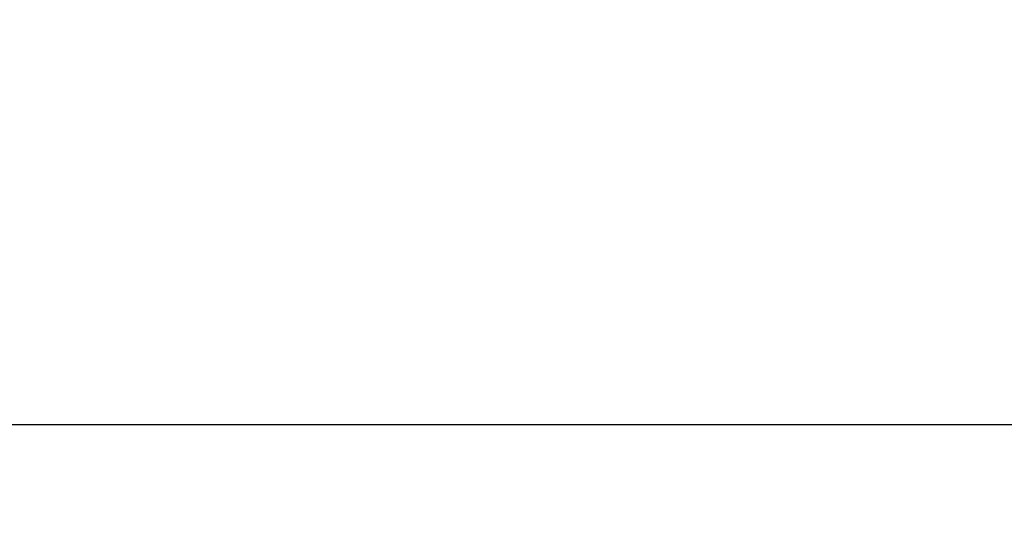
# Model space of a CAD drawing. Units: inches. Extents: x -14.7 to 32.3, y -6.4 to 49.9.
# Drawn here: x 14.4 to 16.3, y 11 to 12 of the extents above; entities that cross this region are included whole.
import ezdxf

# ---------------------------------------------------------------- set-up
doc = ezdxf.new("R2010")
doc.units = ezdxf.units.IN
doc.header["$MEASUREMENT"] = 0
doc.layers.add('Dimension (ANSI)', color=5, linetype='Continuous', lineweight=25)
doc.layers.add('PV', color=250, linetype='Continuous')
doc.styles.add('Arial', font='arial.ttf')
doc.dimstyles.new('Dimensions', dxfattribs={"dimtxt": 0.125, "dimasz": 0.125, "dimexe": 0.0625, "dimexo": 0.125, "dimgap": 0.09, "dimtad": 0, "dimtih": 1, "dimtoh": 1, "dimzin": 0, "dimdsep": 46, "dimlunit": 5, "dimtxsty": 'Arial', "dimcen": 0, "dimadec": 0, "dimazin": 0, "dimtfac": 1, "dimtofl": 0, "dimtmove": 0, "dimatfit": 3, "dimfxl": 1, "dimfrac": 2, "dimtolj": 1, "dimtzin": 0, "dimarcsym": 0})

# ---------------------------------------------------------------- blocks, each defined once
blk = doc.blocks.new('*D3')
at = {"layer": 'Defpoints', "color": 0, "transparency": 16777216}
for p in [(-10.3717, 19.4458), (23.6283, 11.2168), (-10.3717, 10.9043)]:
    blk.add_point(p, dxfattribs=at)
at = {"layer": 'Dimension (ANSI)', "color": 0, "lineweight": -2, "transparency": 16777216}
for p, q in [((-10.3717, 11.4043), (-10.3717, 19.6958)), ((23.6283, 11.7168), (23.6283, 19.6958)), ((-9.8717, 19.4458), (1.8561, 19.4458)), ((23.1283, 19.4458), (11.4005, 19.4458))]:
    blk.add_line(p, q, dxfattribs=at)
at = {"layer": 'Dimension (ANSI)', "color": 0, "transparency": 16777216}
for points in [[(-9.8717, 19.5291), (-9.8717, 19.3625), (-10.3717, 19.4458)], [(23.1283, 19.5291), (23.1283, 19.3625), (23.6283, 19.4458)]]:
    blk.add_solid(points, dxfattribs=at)
at = {"layer": 'Dimension (ANSI)', "color": 0, "transparency": 16777216, "insert": (6.6283, 19.4458), "char_height": 0.5, "attachment_point": 5, "style": 'Arial'}
blk.add_mtext('\\A1;Head Width = 34" [86.36 cm]', dxfattribs=at)

msp = doc.modelspace()

# ---------------------------------------------------------------- linework, layer by layer
at = {"layer": 'PV'}
msp.add_lwpolyline([(23.6283, 11.2168), (6.6286, 11.2168)], dxfattribs=at)

# ---------------------------------------------------------------- dimensions: what is measured, and where the dimension line sits
at = {"layer": 'Dimension (ANSI)'}
dim = msp.add_linear_dim(base=(-10.3717, 19.4458), p1=(23.6283, 11.2168), p2=(-10.3717, 10.9043), text='Head Width = <>', dimstyle='Dimensions', override={"dimdec": 0, "dimpost": '"'}, dxfattribs=at)
dim.commit()
dim.dimension.update_dxf_attribs({"geometry": '*D3', "text_midpoint": (6.6283, 19.4458), "dimtype": 160})

doc.saveas('drawing.dxf')
